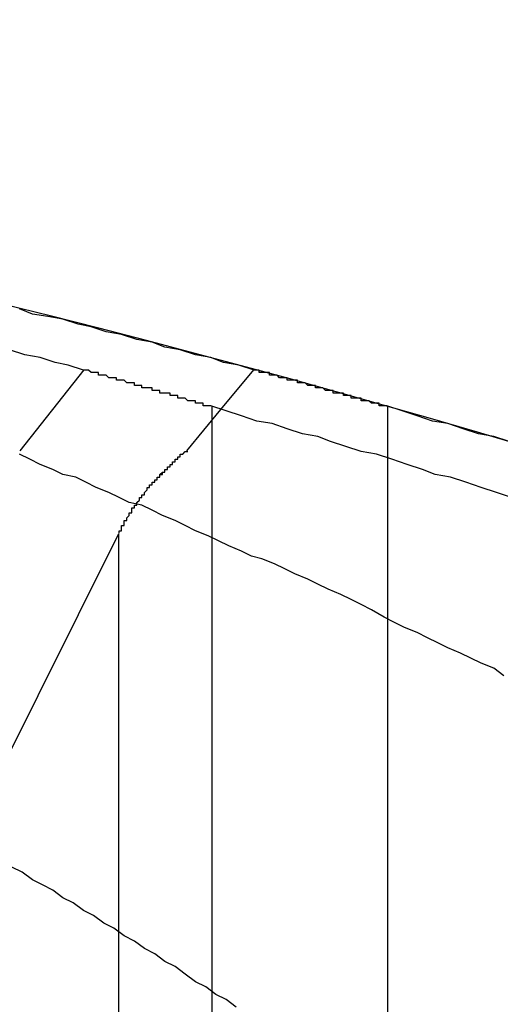
# Model space of a CAD drawing. Extents: x 4.3 to 91.4, y 3.4 to 56.
# Drawn here: x 27.1 to 27.2, y 16.7 to 16.7 of the extents above; entities that cross this region are included whole.
import ezdxf

# ---------------------------------------------------------------- set-up
doc = ezdxf.new("R2010")
doc.units = 0
doc.header["$LTSCALE"] = 5.5
doc.linetypes.add('DASHED', pattern=[0.2067, 0.1654, -0.0413])
doc.layers.add('HIDDEN__ANSI_', color=7, linetype='DASHED')
doc.layers.add('VISIBLE__ANSI_', color=7, linetype='CONTINUOUS')

msp = doc.modelspace()

# ---------------------------------------------------------------- linework, layer by layer
at = {"layer": 'HIDDEN__ANSI_'}
for p, q in [((27.15061755452828, 16.70901285849671), (27.14810539339357, 16.70583639077637)), ((27.15466226722536, 16.70583639103334), (27.15599738434544, 16.70745514583741)), ((27.15564535740278, 16.70755574920433), (27.15564535740278, 16.66171909664099)), ((27.16252556102662, 16.70552947929302), (27.16252556102662, 16.661719096641)), ((27.15197622197437, 16.70257971160882), (27.13163293590478, 16.661719096641)), ((27.15197622197437, 16.70257971160882), (27.15197622197437, 16.661719096641))]:
    msp.add_line(p, q, dxfattribs=at)
for points in [[(27.1671, 16.697, 0), (27.1667, 16.6973, 0), (27.1662, 16.6975, 0), (27.1658, 16.6977, 0), (27.1654, 16.6979, 0), (27.1649, 16.6981, 0), (27.1645, 16.6983, 0), (27.1641, 16.6985, 0), (27.1637, 16.6987, 0), (27.1632, 16.6989, 0), (27.1628, 16.6991, 0), (27.1624, 16.6993, 0), (27.1619, 16.6996, 0), (27.1615, 16.6998, 0), (27.1611, 16.7, 0), (27.1607, 16.7002, 0), (27.1602, 16.7004, 0), (27.1598, 16.7006, 0), (27.1594, 16.7008, 0), (27.1589, 16.701, 0), (27.1585, 16.7012, 0), (27.1581, 16.7014, 0), (27.1576, 16.7016, 0), (27.1572, 16.7017, 0), (27.1568, 16.7019, 0), (27.1563, 16.7021, 0), (27.1559, 16.7023, 0), (27.1555, 16.7025, 0), (27.155, 16.7027, 0), (27.1546, 16.7029, 0), (27.1542, 16.7031, 0), (27.1537, 16.7033, 0), (27.1533, 16.7035, 0), (27.1529, 16.7037, 0), (27.1524, 16.7038, 0), (27.152, 16.704, 0), (27.1516, 16.7042, 0), (27.1511, 16.7044, 0), (27.1507, 16.7046, 0), (27.1503, 16.7048, 0), (27.1498, 16.7049, 0), (27.1494, 16.7051, 0), (27.1489, 16.7053, 0), (27.1485, 16.7055, 0), (27.1481, 16.7057, 0)], [(27.152, 16.7026, 0), (27.152, 16.7026, 0), (27.152, 16.7026, 0), (27.152, 16.7026, 0), (27.152, 16.7027, 0), (27.152, 16.7027, 0), (27.152, 16.7027, 0), (27.152, 16.7027, 0), (27.1521, 16.7027, 0), (27.1521, 16.7028, 0), (27.1521, 16.7028, 0), (27.1521, 16.7028, 0), (27.1521, 16.7028, 0), (27.1521, 16.7028, 0), (27.1521, 16.7029, 0), (27.1521, 16.7029, 0), (27.1521, 16.7029, 0), (27.1522, 16.7029, 0), (27.1522, 16.7029, 0), (27.1522, 16.703, 0), (27.1522, 16.703, 0), (27.1522, 16.703, 0), (27.1522, 16.703, 0), (27.1522, 16.703, 0), (27.1522, 16.7031, 0), (27.1522, 16.7031, 0), (27.1523, 16.7031, 0), (27.1523, 16.7031, 0), (27.1523, 16.7031, 0), (27.1523, 16.7032, 0), (27.1523, 16.7032, 0), (27.1523, 16.7032, 0), (27.1523, 16.7032, 0), (27.1523, 16.7032, 0), (27.1523, 16.7032, 0), (27.1524, 16.7033, 0), (27.1524, 16.7033, 0), (27.1524, 16.7033, 0), (27.1524, 16.7033, 0), (27.1524, 16.7033, 0), (27.1524, 16.7034, 0), (27.1524, 16.7034, 0), (27.1524, 16.7034, 0), (27.1525, 16.7034, 0), (27.1525, 16.7034, 0), (27.1525, 16.7035, 0), (27.1525, 16.7035, 0), (27.1525, 16.7035, 0), (27.1525, 16.7035, 0), (27.1525, 16.7035, 0), (27.1525, 16.7036, 0), (27.1526, 16.7036, 0), (27.1526, 16.7036, 0), (27.1526, 16.7036, 0), (27.1526, 16.7036, 0), (27.1526, 16.7037, 0), (27.1526, 16.7037, 0), (27.1526, 16.7037, 0), (27.1526, 16.7037, 0), (27.1527, 16.7037, 0), (27.1527, 16.7037, 0), (27.1527, 16.7038, 0), (27.1527, 16.7038, 0), (27.1527, 16.7038, 0), (27.1527, 16.7038, 0), (27.1527, 16.7038, 0), (27.1528, 16.7039, 0), (27.1528, 16.7039, 0), (27.1528, 16.7039, 0), (27.1528, 16.7039, 0), (27.1528, 16.7039, 0), (27.1528, 16.704, 0), (27.1528, 16.704, 0), (27.1528, 16.704, 0), (27.1529, 16.704, 0), (27.1529, 16.704, 0), (27.1529, 16.704, 0), (27.1529, 16.7041, 0), (27.1529, 16.7041, 0), (27.1529, 16.7041, 0), (27.1529, 16.7041, 0), (27.153, 16.7041, 0), (27.153, 16.7042, 0), (27.153, 16.7042, 0), (27.153, 16.7042, 0), (27.153, 16.7042, 0), (27.153, 16.7042, 0), (27.153, 16.7042, 0), (27.1531, 16.7043, 0), (27.1531, 16.7043, 0), (27.1531, 16.7043, 0), (27.1531, 16.7043, 0), (27.1531, 16.7043, 0), (27.1531, 16.7043, 0), (27.1531, 16.7044, 0), (27.1532, 16.7044, 0), (27.1532, 16.7044, 0), (27.1532, 16.7044, 0), (27.1532, 16.7044, 0), (27.1532, 16.7044, 0), (27.1532, 16.7045, 0), (27.1532, 16.7045, 0), (27.1533, 16.7045, 0), (27.1533, 16.7045, 0), (27.1533, 16.7045, 0), (27.1533, 16.7046, 0), (27.1533, 16.7046, 0), (27.1533, 16.7046, 0), (27.1533, 16.7046, 0), (27.1534, 16.7046, 0), (27.1534, 16.7046, 0), (27.1534, 16.7046, 0), (27.1534, 16.7047, 0), (27.1534, 16.7047, 0), (27.1534, 16.7047, 0), (27.1534, 16.7047, 0), (27.1535, 16.7047, 0), (27.1535, 16.7047, 0), (27.1535, 16.7048, 0), (27.1535, 16.7048, 0), (27.1535, 16.7048, 0), (27.1535, 16.7048, 0), (27.1535, 16.7048, 0), (27.1536, 16.7048, 0), (27.1536, 16.7049, 0), (27.1536, 16.7049, 0), (27.1536, 16.7049, 0), (27.1536, 16.7049, 0), (27.1536, 16.7049, 0), (27.1536, 16.7049, 0), (27.1537, 16.705, 0), (27.1537, 16.705, 0), (27.1537, 16.705, 0), (27.1537, 16.705, 0), (27.1537, 16.705, 0), (27.1537, 16.705, 0), (27.1538, 16.705, 0), (27.1538, 16.7051, 0), (27.1538, 16.7051, 0), (27.1538, 16.7051, 0), (27.1538, 16.7051, 0), (27.1538, 16.7051, 0), (27.1538, 16.7051, 0), (27.1539, 16.7051, 0), (27.1539, 16.7052, 0), (27.1539, 16.7052, 0), (27.1539, 16.7052, 0), (27.1539, 16.7052, 0), (27.1539, 16.7052, 0), (27.154, 16.7052, 0), (27.154, 16.7052, 0), (27.154, 16.7053, 0), (27.154, 16.7053, 0), (27.154, 16.7053, 0), (27.154, 16.7053, 0), (27.154, 16.7053, 0), (27.1541, 16.7053, 0), (27.1541, 16.7054, 0), (27.1541, 16.7054, 0), (27.1541, 16.7054, 0), (27.1541, 16.7054, 0), (27.1541, 16.7054, 0), (27.1542, 16.7054, 0), (27.1542, 16.7054, 0), (27.1542, 16.7055, 0), (27.1542, 16.7055, 0), (27.1542, 16.7055, 0), (27.1542, 16.7055, 0), (27.1543, 16.7055, 0), (27.1543, 16.7055, 0), (27.1543, 16.7055, 0), (27.1543, 16.7056, 0), (27.1543, 16.7056, 0), (27.1543, 16.7056, 0), (27.1544, 16.7056, 0), (27.1544, 16.7056, 0), (27.1544, 16.7056, 0), (27.1544, 16.7056, 0), (27.1544, 16.7057, 0), (27.1544, 16.7057, 0), (27.1545, 16.7057, 0), (27.1545, 16.7057, 0), (27.1545, 16.7057, 0), (27.1545, 16.7057, 0), (27.1545, 16.7057, 0), (27.1546, 16.7058, 0), (27.1546, 16.7058, 0), (27.1546, 16.7058, 0), (27.1546, 16.7058, 0), (27.1546, 16.7058, 0), (27.1546, 16.7058, 0), (27.1547, 16.7058, 0)], [(27.152, 16.7026, 0), (27.152, 16.7026, 0), (27.152, 16.7026, 0), (27.152, 16.7026, 0), (27.152, 16.7027, 0), (27.152, 16.7027, 0), (27.152, 16.7027, 0), (27.152, 16.7027, 0), (27.1521, 16.7027, 0), (27.1521, 16.7028, 0), (27.1521, 16.7028, 0), (27.1521, 16.7028, 0), (27.1521, 16.7028, 0), (27.1521, 16.7028, 0), (27.1521, 16.7029, 0), (27.1521, 16.7029, 0), (27.1521, 16.7029, 0), (27.1522, 16.7029, 0), (27.1522, 16.7029, 0), (27.1522, 16.703, 0), (27.1522, 16.703, 0), (27.1522, 16.703, 0), (27.1522, 16.703, 0), (27.1522, 16.703, 0), (27.1522, 16.7031, 0), (27.1522, 16.7031, 0), (27.1523, 16.7031, 0), (27.1523, 16.7031, 0), (27.1523, 16.7031, 0), (27.1523, 16.7032, 0), (27.1523, 16.7032, 0), (27.1523, 16.7032, 0), (27.1523, 16.7032, 0), (27.1523, 16.7032, 0), (27.1523, 16.7032, 0), (27.1524, 16.7033, 0), (27.1524, 16.7033, 0), (27.1524, 16.7033, 0), (27.1524, 16.7033, 0), (27.1524, 16.7033, 0), (27.1524, 16.7034, 0), (27.1524, 16.7034, 0), (27.1524, 16.7034, 0), (27.1525, 16.7034, 0), (27.1525, 16.7034, 0), (27.1525, 16.7035, 0), (27.1525, 16.7035, 0), (27.1525, 16.7035, 0), (27.1525, 16.7035, 0), (27.1525, 16.7035, 0), (27.1525, 16.7036, 0), (27.1526, 16.7036, 0), (27.1526, 16.7036, 0), (27.1526, 16.7036, 0), (27.1526, 16.7036, 0), (27.1526, 16.7037, 0), (27.1526, 16.7037, 0), (27.1526, 16.7037, 0), (27.1526, 16.7037, 0), (27.1527, 16.7037, 0), (27.1527, 16.7037, 0), (27.1527, 16.7038, 0), (27.1527, 16.7038, 0), (27.1527, 16.7038, 0), (27.1527, 16.7038, 0), (27.1527, 16.7038, 0), (27.1528, 16.7039, 0), (27.1528, 16.7039, 0), (27.1528, 16.7039, 0), (27.1528, 16.7039, 0), (27.1528, 16.7039, 0), (27.1528, 16.704, 0), (27.1528, 16.704, 0), (27.1528, 16.704, 0), (27.1529, 16.704, 0), (27.1529, 16.704, 0), (27.1529, 16.704, 0), (27.1529, 16.7041, 0), (27.1529, 16.7041, 0), (27.1529, 16.7041, 0), (27.1529, 16.7041, 0), (27.153, 16.7041, 0), (27.153, 16.7041, 0), (27.153, 16.7042, 0), (27.153, 16.7042, 0), (27.153, 16.7042, 0), (27.153, 16.7042, 0), (27.153, 16.7042, 0), (27.1531, 16.7043, 0), (27.1531, 16.7043, 0), (27.1531, 16.7043, 0), (27.1531, 16.7043, 0), (27.1531, 16.7043, 0), (27.1531, 16.7043, 0), (27.1531, 16.7044, 0), (27.1532, 16.7044, 0), (27.1532, 16.7044, 0), (27.1532, 16.7044, 0), (27.1532, 16.7044, 0), (27.1532, 16.7044, 0), (27.1532, 16.7045, 0), (27.1532, 16.7045, 0), (27.1533, 16.7045, 0), (27.1533, 16.7045, 0), (27.1533, 16.7045, 0), (27.1533, 16.7045, 0), (27.1533, 16.7046, 0), (27.1533, 16.7046, 0), (27.1533, 16.7046, 0), (27.1534, 16.7046, 0), (27.1534, 16.7046, 0), (27.1534, 16.7046, 0), (27.1534, 16.7047, 0), (27.1534, 16.7047, 0), (27.1534, 16.7047, 0), (27.1534, 16.7047, 0), (27.1535, 16.7047, 0), (27.1535, 16.7047, 0), (27.1535, 16.7048, 0), (27.1535, 16.7048, 0), (27.1535, 16.7048, 0), (27.1535, 16.7048, 0), (27.1535, 16.7048, 0), (27.1536, 16.7048, 0), (27.1536, 16.7049, 0), (27.1536, 16.7049, 0), (27.1536, 16.7049, 0), (27.1536, 16.7049, 0), (27.1536, 16.7049, 0), (27.1536, 16.7049, 0), (27.1537, 16.7049, 0), (27.1537, 16.705, 0), (27.1537, 16.705, 0), (27.1537, 16.705, 0), (27.1537, 16.705, 0), (27.1537, 16.705, 0), (27.1538, 16.705, 0), (27.1538, 16.7051, 0), (27.1538, 16.7051, 0), (27.1538, 16.7051, 0), (27.1538, 16.7051, 0), (27.1538, 16.7051, 0), (27.1538, 16.7051, 0), (27.1539, 16.7051, 0), (27.1539, 16.7052, 0), (27.1539, 16.7052, 0), (27.1539, 16.7052, 0), (27.1539, 16.7052, 0), (27.1539, 16.7052, 0), (27.154, 16.7052, 0), (27.154, 16.7052, 0), (27.154, 16.7053, 0), (27.154, 16.7053, 0), (27.154, 16.7053, 0), (27.154, 16.7053, 0), (27.154, 16.7053, 0), (27.1541, 16.7053, 0), (27.1541, 16.7054, 0), (27.1541, 16.7054, 0), (27.1541, 16.7054, 0), (27.1541, 16.7054, 0), (27.1541, 16.7054, 0), (27.1542, 16.7054, 0), (27.1542, 16.7054, 0), (27.1542, 16.7055, 0), (27.1542, 16.7055, 0), (27.1542, 16.7055, 0), (27.1542, 16.7055, 0), (27.1543, 16.7055, 0), (27.1543, 16.7055, 0), (27.1543, 16.7055, 0), (27.1543, 16.7056, 0), (27.1543, 16.7056, 0), (27.1543, 16.7056, 0), (27.1544, 16.7056, 0), (27.1544, 16.7056, 0), (27.1544, 16.7056, 0), (27.1544, 16.7056, 0), (27.1544, 16.7057, 0), (27.1544, 16.7057, 0), (27.1545, 16.7057, 0), (27.1545, 16.7057, 0), (27.1545, 16.7057, 0), (27.1545, 16.7057, 0), (27.1545, 16.7057, 0), (27.1546, 16.7058, 0), (27.1546, 16.7058, 0), (27.1546, 16.7058, 0), (27.1546, 16.7058, 0), (27.1546, 16.7058, 0), (27.1546, 16.7058, 0), (27.1547, 16.7058, 0)], [(27.1566, 16.684, 0), (27.1562, 16.6843, 0), (27.1558, 16.6845, 0), (27.1554, 16.6848, 0), (27.155, 16.685, 0), (27.1546, 16.6853, 0), (27.1542, 16.6856, 0), (27.1538, 16.6858, 0), (27.1534, 16.6861, 0), (27.153, 16.6863, 0), (27.1526, 16.6866, 0), (27.1522, 16.6868, 0), (27.1518, 16.6871, 0), (27.1514, 16.6873, 0), (27.151, 16.6876, 0), (27.1506, 16.6878, 0), (27.1502, 16.6881, 0), (27.1498, 16.6883, 0), (27.1494, 16.6886, 0), (27.149, 16.6888, 0), (27.1486, 16.689, 0), (27.1482, 16.6893, 0), (27.1478, 16.6895, 0)]]:
    msp.add_polyline3d(points, dxfattribs=at)
at = {"layer": 'VISIBLE__ANSI_'}
for p, q in [((27.15599738434544, 16.70745514583741), (27.15728215498189, 16.70901285849673)), ((27.16252556102662, 16.70755574920434), (27.16252556102662, 16.70552947929302))]:
    msp.add_line(p, q, dxfattribs=at)
for points in [[(27.1573, 16.709, 0), (27.1567, 16.7092, 0), (27.1561, 16.7093, 0), (27.1556, 16.7095, 0), (27.155, 16.7096, 0), (27.1544, 16.7098, 0), (27.1538, 16.7099, 0), (27.1533, 16.7101, 0), (27.1527, 16.7102, 0), (27.1521, 16.7104, 0), (27.1515, 16.7105, 0), (27.1509, 16.7107, 0), (27.1504, 16.7108, 0), (27.1498, 16.711, 0), (27.1492, 16.7111, 0), (27.1486, 16.7112, 0), (27.1481, 16.7114, 0)], [(27.1506, 16.709, 0), (27.15, 16.7092, 0), (27.1495, 16.7093, 0), (27.1489, 16.7095, 0), (27.1483, 16.7096, 0), (27.1477, 16.7098, 0)], [(27.1556, 16.7076, 0), (27.1556, 16.7076, 0), (27.1556, 16.7076, 0), (27.1555, 16.7076, 0), (27.1555, 16.7076, 0), (27.1554, 16.7076, 0), (27.1554, 16.7076, 0), (27.1554, 16.7076, 0), (27.1553, 16.7076, 0), (27.1553, 16.7077, 0), (27.1553, 16.7077, 0), (27.1552, 16.7077, 0), (27.1552, 16.7077, 0), (27.1551, 16.7077, 0), (27.1551, 16.7077, 0), (27.1551, 16.7077, 0), (27.155, 16.7077, 0), (27.155, 16.7078, 0), (27.1549, 16.7078, 0), (27.1549, 16.7078, 0), (27.1549, 16.7078, 0), (27.1548, 16.7078, 0), (27.1548, 16.7078, 0), (27.1547, 16.7078, 0), (27.1547, 16.7078, 0), (27.1547, 16.7078, 0), (27.1546, 16.7079, 0), (27.1546, 16.7079, 0), (27.1545, 16.7079, 0), (27.1545, 16.7079, 0), (27.1545, 16.7079, 0), (27.1544, 16.7079, 0), (27.1544, 16.7079, 0), (27.1544, 16.7079, 0), (27.1543, 16.7079, 0), (27.1543, 16.708, 0), (27.1542, 16.708, 0), (27.1542, 16.708, 0), (27.1542, 16.708, 0), (27.1541, 16.708, 0), (27.1541, 16.708, 0), (27.154, 16.708, 0), (27.154, 16.708, 0), (27.154, 16.7081, 0), (27.1539, 16.7081, 0), (27.1539, 16.7081, 0), (27.1538, 16.7081, 0), (27.1538, 16.7081, 0), (27.1538, 16.7081, 0), (27.1537, 16.7081, 0), (27.1537, 16.7081, 0), (27.1536, 16.7081, 0), (27.1536, 16.7082, 0), (27.1536, 16.7082, 0), (27.1535, 16.7082, 0), (27.1535, 16.7082, 0), (27.1534, 16.7082, 0), (27.1534, 16.7082, 0), (27.1534, 16.7082, 0), (27.1533, 16.7082, 0), (27.1533, 16.7082, 0), (27.1533, 16.7083, 0), (27.1532, 16.7083, 0), (27.1532, 16.7083, 0), (27.1531, 16.7083, 0), (27.1531, 16.7083, 0), (27.1531, 16.7083, 0), (27.153, 16.7083, 0), (27.153, 16.7083, 0), (27.1529, 16.7083, 0), (27.1529, 16.7084, 0), (27.1529, 16.7084, 0), (27.1528, 16.7084, 0), (27.1528, 16.7084, 0), (27.1527, 16.7084, 0), (27.1527, 16.7084, 0), (27.1527, 16.7084, 0), (27.1526, 16.7084, 0), (27.1526, 16.7085, 0), (27.1525, 16.7085, 0), (27.1525, 16.7085, 0), (27.1525, 16.7085, 0), (27.1524, 16.7085, 0), (27.1524, 16.7085, 0), (27.1523, 16.7085, 0), (27.1523, 16.7085, 0), (27.1523, 16.7085, 0), (27.1522, 16.7086, 0), (27.1522, 16.7086, 0), (27.1522, 16.7086, 0), (27.1521, 16.7086, 0), (27.1521, 16.7086, 0), (27.152, 16.7086, 0), (27.152, 16.7086, 0), (27.152, 16.7086, 0), (27.1519, 16.7086, 0), (27.1519, 16.7087, 0), (27.1518, 16.7087, 0), (27.1518, 16.7087, 0), (27.1518, 16.7087, 0), (27.1517, 16.7087, 0), (27.1517, 16.7087, 0), (27.1516, 16.7087, 0), (27.1516, 16.7087, 0), (27.1516, 16.7087, 0), (27.1515, 16.7088, 0), (27.1515, 16.7088, 0), (27.1514, 16.7088, 0), (27.1514, 16.7088, 0), (27.1514, 16.7088, 0), (27.1513, 16.7088, 0), (27.1513, 16.7088, 0), (27.1512, 16.7088, 0), (27.1512, 16.7088, 0), (27.1512, 16.7089, 0), (27.1511, 16.7089, 0), (27.1511, 16.7089, 0), (27.1511, 16.7089, 0), (27.151, 16.7089, 0), (27.151, 16.7089, 0), (27.1509, 16.7089, 0), (27.1509, 16.7089, 0), (27.1509, 16.7089, 0), (27.1508, 16.709, 0), (27.1508, 16.709, 0), (27.1507, 16.709, 0), (27.1507, 16.709, 0), (27.1507, 16.709, 0), (27.1506, 16.709, 0)], [(27.1625, 16.7076, 0), (27.1625, 16.7076, 0), (27.1624, 16.7076, 0), (27.1624, 16.7076, 0), (27.1624, 16.7076, 0), (27.1623, 16.7076, 0), (27.1623, 16.7076, 0), (27.1622, 16.7076, 0), (27.1622, 16.7076, 0), (27.1622, 16.7077, 0), (27.1621, 16.7077, 0), (27.1621, 16.7077, 0), (27.162, 16.7077, 0), (27.162, 16.7077, 0), (27.162, 16.7077, 0), (27.1619, 16.7077, 0), (27.1619, 16.7077, 0), (27.1618, 16.7078, 0), (27.1618, 16.7078, 0), (27.1617, 16.7078, 0), (27.1617, 16.7078, 0), (27.1617, 16.7078, 0), (27.1616, 16.7078, 0), (27.1616, 16.7078, 0), (27.1615, 16.7078, 0), (27.1615, 16.7078, 0), (27.1615, 16.7079, 0), (27.1614, 16.7079, 0), (27.1614, 16.7079, 0), (27.1613, 16.7079, 0), (27.1613, 16.7079, 0), (27.1613, 16.7079, 0), (27.1612, 16.7079, 0), (27.1612, 16.7079, 0), (27.1611, 16.7079, 0), (27.1611, 16.708, 0), (27.1611, 16.708, 0), (27.161, 16.708, 0), (27.161, 16.708, 0), (27.1609, 16.708, 0), (27.1609, 16.708, 0), (27.1608, 16.708, 0), (27.1608, 16.708, 0), (27.1608, 16.7081, 0), (27.1607, 16.7081, 0), (27.1607, 16.7081, 0), (27.1606, 16.7081, 0), (27.1606, 16.7081, 0), (27.1606, 16.7081, 0), (27.1605, 16.7081, 0), (27.1605, 16.7081, 0), (27.1604, 16.7081, 0), (27.1604, 16.7082, 0), (27.1604, 16.7082, 0), (27.1603, 16.7082, 0), (27.1603, 16.7082, 0), (27.1602, 16.7082, 0), (27.1602, 16.7082, 0), (27.1602, 16.7082, 0), (27.1601, 16.7082, 0), (27.1601, 16.7082, 0), (27.16, 16.7083, 0), (27.16, 16.7083, 0), (27.1599, 16.7083, 0), (27.1599, 16.7083, 0), (27.1599, 16.7083, 0), (27.1598, 16.7083, 0), (27.1598, 16.7083, 0), (27.1597, 16.7083, 0), (27.1597, 16.7083, 0), (27.1597, 16.7084, 0), (27.1596, 16.7084, 0), (27.1596, 16.7084, 0), (27.1595, 16.7084, 0), (27.1595, 16.7084, 0), (27.1595, 16.7084, 0), (27.1594, 16.7084, 0), (27.1594, 16.7084, 0), (27.1593, 16.7085, 0), (27.1593, 16.7085, 0), (27.1593, 16.7085, 0), (27.1592, 16.7085, 0), (27.1592, 16.7085, 0), (27.1591, 16.7085, 0), (27.1591, 16.7085, 0), (27.159, 16.7085, 0), (27.159, 16.7085, 0), (27.159, 16.7086, 0), (27.1589, 16.7086, 0), (27.1589, 16.7086, 0), (27.1588, 16.7086, 0), (27.1588, 16.7086, 0), (27.1588, 16.7086, 0), (27.1587, 16.7086, 0), (27.1587, 16.7086, 0), (27.1586, 16.7086, 0), (27.1586, 16.7087, 0), (27.1586, 16.7087, 0), (27.1585, 16.7087, 0), (27.1585, 16.7087, 0), (27.1584, 16.7087, 0), (27.1584, 16.7087, 0), (27.1583, 16.7087, 0), (27.1583, 16.7087, 0), (27.1583, 16.7087, 0), (27.1582, 16.7088, 0), (27.1582, 16.7088, 0), (27.1581, 16.7088, 0), (27.1581, 16.7088, 0), (27.1581, 16.7088, 0), (27.158, 16.7088, 0), (27.158, 16.7088, 0), (27.1579, 16.7088, 0), (27.1579, 16.7088, 0), (27.1579, 16.7089, 0), (27.1578, 16.7089, 0), (27.1578, 16.7089, 0), (27.1577, 16.7089, 0), (27.1577, 16.7089, 0), (27.1577, 16.7089, 0), (27.1576, 16.7089, 0), (27.1576, 16.7089, 0), (27.1575, 16.7089, 0), (27.1575, 16.709, 0), (27.1574, 16.709, 0), (27.1574, 16.709, 0), (27.1574, 16.709, 0), (27.1573, 16.709, 0), (27.1573, 16.709, 0)], [(27.1674, 16.704, 0), (27.1668, 16.7042, 0), (27.1662, 16.7044, 0), (27.1656, 16.7046, 0), (27.165, 16.7048, 0), (27.1644, 16.7049, 0), (27.1639, 16.7051, 0), (27.1633, 16.7053, 0), (27.1627, 16.7055, 0), (27.1621, 16.7057, 0), (27.1615, 16.7058, 0), (27.1609, 16.706, 0), (27.1603, 16.7062, 0), (27.1598, 16.7064, 0), (27.1592, 16.7065, 0), (27.1586, 16.7067, 0), (27.158, 16.7069, 0), (27.1574, 16.707, 0), (27.1568, 16.7072, 0), (27.1562, 16.7074, 0), (27.1556, 16.7076, 0)], [(27.1673, 16.7062, 0), (27.1667, 16.7064, 0), (27.1661, 16.7065, 0), (27.1655, 16.7067, 0), (27.1649, 16.7069, 0), (27.1643, 16.707, 0), (27.1637, 16.7072, 0), (27.1631, 16.7074, 0), (27.1625, 16.7076, 0)]]:
    msp.add_polyline3d(points, dxfattribs=at)
msp.add_arc((27.04337596522494, 16.28923024809574), 0.4349888485509351, 69.04763195066079, 85.2875060634307, dxfattribs=at)

doc.saveas('drawing.dxf')
